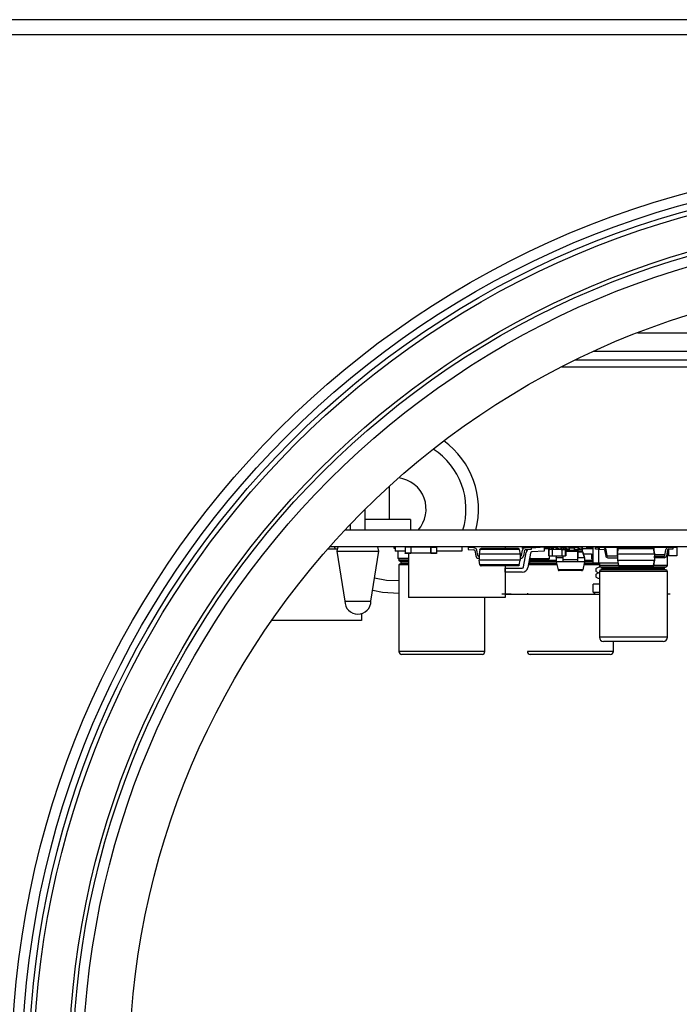
# Model space of a CAD drawing. Units: millimetres. Extents: x -1304 to 2152, y -189 to 2275.
# Drawn here: x 104 to 167, y 423 to 516 of the extents above; entities that cross this region are included whole.
import ezdxf

# ---------------------------------------------------------------- set-up
doc = ezdxf.new("R2010")
doc.units = ezdxf.units.MM

msp = doc.modelspace()

# ---------------------------------------------------------------- linework, layer by layer
at = {"color": 7, "linetype": 'ByBlock', "lineweight": -2}
for p, q in [((289.09, 516.325), (-178.03, 516.325)), ((289.09, 514.885), (-178.03, 514.885)), ((221.628, 484.725), (158.432, 484.725)), ((156.743, 483.925), (191.03, 483.925)), ((139.03, 468.725), (139.03, 471.902)), ((136.73, 467.725), (136.73, 469.721)), ((135.33, 467.725), (135.33, 468.299)), ((141.03, 468.725), (136.73, 468.725)), ((141.03, 468.725), (141.03, 467.725)), ((202.78, 467.725), (134.784, 467.725)), ((202.78, 466.125), (133.324, 466.125)), ((134.13, 466.125), (134.03, 465.725)), ((138.03, 465.725), (137.93, 466.125)), ((139.48, 465.975), (139.48, 466.075)), ((139.588, 466.075), (139.48, 466.075)), ((139.588, 465.975), (139.48, 465.975)), ((139.588, 466.125), (139.588, 465.725)), ((140.54, 466.115), (140.53, 466.105)), ((140.53, 466.105), (140.53, 465.515)), ((140.54, 466.115), (140.55, 466.125)), ((140.55, 466.105), (140.54, 466.115)), ((140.55, 466.105), (140.55, 465.515)), ((141.07, 466.105), (140.55, 466.105)), ((141.08, 466.115), (141.07, 466.125)), ((141.08, 466.115), (141.07, 466.125)), ((141.07, 466.105), (141.08, 466.115)), ((141.07, 466.105), (141.07, 465.515)), ((141.08, 466.115), (141.08, 465.505)), ((141.08, 466.105), (141.08, 466.115)), ((141.08, 466.115), (141.08, 466.115)), ((141.08, 466.105), (141.08, 465.515)), ((142.98, 466.105), (141.08, 466.105)), ((142.98, 466.105), (142.99, 466.115)), ((142.98, 465.515), (142.98, 466.105)), ((143, 466.125), (142.99, 466.115)), ((142.99, 466.115), (143, 466.105)), ((143, 466.105), (143.51, 466.105)), ((143, 465.515), (143, 466.105)), ((143.52, 466.115), (143.51, 466.125)), ((143.53, 466.105), (143.51, 466.125)), ((143.51, 466.105), (143.52, 466.115)), ((143.51, 466.105), (143.51, 465.515)), ((143.53, 466.105), (143.52, 466.115)), ((143.53, 466.105), (143.53, 465.515)), ((143.53, 466.105), (143.53, 466.105)), ((143.53, 466.105), (143.53, 465.515)), ((145.938, 466.125), (145.938, 465.725)), ((147.091, 466.036), (146.53, 466.075)), ((146.53, 466.075), (146.53, 465.875)), ((151.299, 465.975), (147.761, 465.975)), ((150.052, 466.125), (150.052, 465.975)), ((150.052, 466.125), (150.052, 465.975)), ((153.072, 466.075), (151.73, 466.075)), ((151.73, 465.975), (151.73, 466.075)), ((151.797, 465.975), (151.73, 465.975)), ((151.968, 466.036), (152.53, 466.075)), ((152.53, 466.075), (152.53, 465.875)), ((152.53, 466.037), (152.607, 466.042)), ((152.607, 466.042), (153.787, 466.125)), ((153.787, 466.125), (153.787, 465.725)), ((153.787, 466.125), (153.787, 465.725)), ((154.23, 466.075), (153.787, 466.075)), ((153.787, 465.975), (154.23, 465.975)), ((154.23, 466.105), (154.25, 466.125)), ((154.23, 466.105), (154.25, 466.105)), ((154.23, 465.285), (154.23, 466.105)), ((154.25, 466.105), (154.25, 466.125)), ((154.25, 465.285), (154.25, 466.105)), ((154.25, 466.105), (154.265, 466.105)), ((154.265, 466.113), (154.283, 466.116)), ((154.265, 465.889), (154.265, 466.113)), ((154.283, 465.891), (154.265, 466.113)), ((154.265, 466.113), (154.283, 466.111)), ((154.283, 466.111), (154.283, 466.116)), ((154.283, 466.116), (154.629, 466.111)), ((154.283, 466.116), (154.629, 466.116)), ((154.283, 465.891), (154.283, 466.111)), ((154.283, 466.111), (154.629, 466.111)), ((154.283, 465.891), (154.629, 466.111)), ((154.56, 466.125), (154.569, 466.116)), ((154.569, 466.116), (154.56, 466.125)), ((154.629, 466.116), (154.629, 466.111)), ((154.647, 466.113), (154.629, 466.116)), ((154.629, 466.116), (154.647, 466.113)), ((154.629, 466.116), (154.647, 466.113)), ((154.647, 466.113), (154.629, 466.111)), ((154.629, 466.111), (154.629, 465.891)), ((154.629, 466.111), (154.647, 465.889)), ((154.647, 466.113), (154.647, 465.889)), ((154.647, 466.113), (154.647, 466.113)), ((154.647, 466.111), (154.647, 466.113)), ((154.647, 466.113), (154.647, 466.111)), ((154.647, 466.113), (154.647, 466.111)), ((154.647, 466.111), (154.647, 465.889)), ((155.412, 465.891), (154.647, 466.111)), ((155.412, 466.111), (154.647, 466.111)), ((155.164, 466.116), (155.147, 466.111)), ((155.159, 466.113), (155.147, 466.111)), ((155.147, 466.111), (155.147, 466.111)), ((155.164, 466.116), (155.159, 466.113)), ((155.159, 466.113), (155.159, 466.111)), ((155.402, 466.113), (155.159, 466.113)), ((155.414, 466.116), (155.164, 466.116)), ((155.414, 466.116), (155.397, 466.111)), ((155.409, 466.113), (155.397, 466.111)), ((155.397, 466.111), (155.397, 466.111)), ((155.409, 466.113), (155.414, 466.116)), ((155.412, 466.113), (155.409, 466.113)), ((155.409, 466.113), (155.409, 466.111)), ((155.412, 466.113), (155.43, 466.116)), ((155.412, 465.889), (155.412, 466.113)), ((155.43, 465.891), (155.412, 466.113)), ((155.412, 466.113), (155.43, 466.111)), ((155.43, 466.116), (155.414, 466.116)), ((155.43, 466.111), (155.776, 466.116)), ((155.43, 466.111), (155.43, 466.116)), ((155.43, 466.116), (155.776, 466.116)), ((155.43, 466.111), (155.776, 466.111)), ((155.43, 465.891), (155.43, 466.111)), ((155.43, 466.111), (155.776, 465.891)), ((155.49, 466.116), (155.499, 466.125)), ((155.776, 466.116), (155.776, 466.111)), ((155.776, 466.116), (155.795, 466.113)), ((155.795, 466.113), (155.776, 466.116)), ((155.795, 466.113), (155.776, 466.116)), ((155.795, 466.113), (155.776, 466.111)), ((155.776, 466.111), (155.776, 465.891)), ((155.776, 466.111), (155.795, 465.889)), ((155.795, 466.113), (155.795, 465.889)), ((155.795, 466.113), (155.795, 466.113)), ((155.795, 466.113), (155.795, 466.111)), ((155.795, 466.113), (155.795, 465.891)), ((155.795, 465.889), (155.795, 466.113)), ((155.795, 466.113), (155.795, 466.111)), ((155.795, 466.111), (155.795, 465.889)), ((155.795, 465.891), (155.795, 466.111)), ((155.795, 466.105), (155.81, 466.105)), ((155.81, 466.105), (155.81, 466.125)), ((155.83, 466.105), (155.81, 466.125)), ((155.83, 466.105), (155.81, 466.125)), ((155.81, 465.285), (155.81, 466.105)), ((155.83, 466.105), (155.81, 466.105)), ((156.145, 466.116), (155.819, 466.116)), ((156.15, 466.113), (155.823, 466.113)), ((155.83, 465.285), (155.83, 466.105)), ((155.83, 466.105), (155.83, 466.105)), ((155.83, 466.105), (155.83, 465.285)), ((156.15, 466.113), (156.143, 466.111)), ((156.15, 466.113), (156.143, 465.891)), ((156.15, 466.113), (156.145, 466.116)), ((156.162, 466.111), (156.145, 466.116)), ((156.145, 466.116), (156.162, 466.111)), ((156.145, 466.116), (156.162, 466.111)), ((156.162, 466.111), (156.145, 466.116)), ((156.15, 466.113), (156.162, 466.111)), ((156.162, 465.891), (156.15, 466.113)), ((156.15, 465.889), (156.15, 466.113)), ((156.162, 465.891), (156.162, 466.111)), ((156.162, 465.891), (156.162, 466.111)), ((156.162, 466.111), (156.162, 465.891)), ((156.162, 466.111), (156.162, 466.111)), ((156.162, 466.111), (156.162, 465.891)), ((156.162, 466.111), (156.162, 465.891)), ((156.162, 466.025), (156.647, 466.025)), ((156.664, 466.116), (156.647, 466.111)), ((156.659, 466.113), (156.647, 466.111)), ((156.647, 466.111), (156.647, 465.891)), ((156.647, 466.111), (156.659, 465.889)), ((157.395, 466.116), (156.659, 466.113)), ((156.659, 466.113), (156.664, 466.116)), ((156.659, 466.113), (156.659, 465.889)), ((157.4, 466.113), (156.659, 466.113)), ((156.667, 466.111), (156.659, 465.889)), ((157.395, 466.116), (156.664, 466.116)), ((157.4, 466.113), (156.667, 466.111)), ((157.393, 465.891), (156.667, 466.111)), ((157.4, 466.113), (157.393, 466.111)), ((157.4, 466.113), (157.393, 465.891)), ((157.4, 466.113), (157.395, 466.116)), ((157.412, 466.111), (157.395, 466.116)), ((157.395, 466.116), (157.412, 466.111)), ((157.395, 466.116), (157.412, 466.111)), ((157.4, 466.113), (157.412, 466.111)), ((157.412, 465.891), (157.4, 466.113)), ((157.4, 465.889), (157.4, 466.113)), ((157.412, 465.891), (157.412, 466.111)), ((157.412, 466.111), (157.412, 466.111)), ((157.412, 465.891), (157.412, 466.111)), ((157.412, 466.111), (157.412, 465.891)), ((157.412, 466.111), (157.412, 466.111)), ((157.412, 466.111), (157.412, 466.111)), ((157.412, 466.111), (157.412, 465.891)), ((157.412, 466.111), (157.412, 466.111)), ((157.412, 466.111), (157.412, 465.891)), ((157.412, 465.975), (158.448, 465.975)), ((158.448, 466.075), (157.83, 466.075)), ((157.83, 465.975), (157.83, 466.075)), ((158.448, 464.625), (158.448, 466.125)), ((158.68, 465.915), (158.68, 466.115)), ((158.68, 466.115), (158.98, 466.115)), ((158.98, 466.115), (160.739, 466.115)), ((158.98, 464.615), (158.98, 466.115)), ((159.479, 466.043), (159.03, 466.075)), ((159.03, 466.075), (159.03, 465.925)), ((159.03, 466.075), (159.03, 466.075)), ((159.479, 466.043), (159.03, 466.075)), ((159.479, 466.043), (159.479, 466.043)), ((160.729, 466.105), (160.749, 466.125)), ((160.729, 466.105), (160.749, 466.105)), ((160.729, 466.105), (160.729, 465.285)), ((160.749, 466.125), (160.749, 466.105)), ((160.749, 466.105), (160.749, 465.285)), ((161.06, 466.105), (160.749, 466.105)), ((160.777, 465.461), (160.867, 465.972)), ((160.867, 465.972), (164.192, 465.972)), ((160.966, 466.055), (164.094, 466.055)), ((161.06, 466.125), (161.07, 466.115)), ((161.07, 466.115), (161.06, 466.105)), ((161.06, 466.105), (161.06, 466.055)), ((161.079, 466.106), (161.07, 466.115)), ((161.07, 466.115), (161.989, 466.115)), ((161.079, 466.106), (161.079, 466.055)), ((161.979, 466.105), (161.079, 466.105)), ((161.989, 466.115), (161.979, 466.105)), ((161.979, 466.105), (161.979, 466.055)), ((161.989, 466.115), (161.999, 466.125)), ((161.999, 466.105), (161.989, 466.115)), ((162.309, 466.105), (161.999, 466.105)), ((161.999, 466.105), (161.999, 466.055)), ((162.309, 466.125), (162.309, 466.105)), ((162.329, 466.105), (162.309, 466.125)), ((162.309, 466.105), (162.309, 466.055)), ((162.329, 466.105), (162.309, 466.105)), ((162.319, 466.115), (164.26, 466.115)), ((162.329, 466.105), (162.329, 466.055)), ((163.648, 466.115), (163.648, 466.125)), ((163.648, 466.115), (163.648, 466.125)), ((164.094, 466.055), (164.094, 466.055)), ((164.192, 465.972), (164.192, 465.972)), ((164.192, 465.972), (164.282, 465.461)), ((164.282, 465.461), (164.192, 465.972)), ((164.26, 465.59), (164.26, 466.115)), ((164.26, 466.115), (165.58, 466.115)), ((165.58, 466.043), (165.58, 466.115)), ((165.88, 466.115), (165.58, 466.115)), ((165.58, 466.043), (166.03, 466.075)), ((165.64, 466.115), (165.65, 466.125)), ((165.65, 466.115), (165.65, 466.125)), ((165.88, 466.064), (165.88, 466.115)), ((165.88, 466.105), (166.41, 466.105)), ((166.03, 466.075), (166.03, 465.925)), ((166.03, 466.075), (166.03, 465.925)), ((166.03, 466.075), (166.03, 466.075)), ((166.41, 466.125), (166.43, 466.105)), ((166.41, 466.105), (166.41, 466.125)), ((166.41, 466.105), (166.43, 466.105)), ((166.41, 466.105), (166.41, 465.285)), ((166.43, 466.105), (166.43, 465.285)), ((134.08, 465.925), (133.147, 465.925)), ((134.03, 465.725), (134.78, 460.975)), ((134.03, 465.725), (138.03, 465.725)), ((137.28, 460.975), (138.03, 465.725)), ((140.53, 465.725), (139.588, 465.725)), ((139.855, 465.015), (139.855, 465.725)), ((140.858, 465.015), (139.855, 465.015)), ((139.895, 464.975), (139.855, 465.015)), ((140.54, 465.505), (140.53, 465.515)), ((140.55, 465.515), (140.54, 465.505)), ((140.54, 465.505), (140.55, 465.495)), ((141.07, 465.515), (140.55, 465.515)), ((141.07, 465.495), (140.55, 465.495)), ((140.858, 465.495), (140.858, 461.299)), ((141.07, 465.515), (141.08, 465.505)), ((141.08, 465.505), (141.07, 465.495)), ((141.08, 465.505), (141.07, 465.495)), ((141.07, 465.495), (141.07, 465.495)), ((141.08, 465.505), (141.08, 465.515)), ((142.98, 465.515), (141.08, 465.515)), ((141.08, 465.505), (141.08, 465.505)), ((142.99, 465.505), (142.98, 465.515)), ((142.99, 465.505), (143, 465.515)), ((143, 465.495), (142.99, 465.505)), ((143.51, 465.515), (143, 465.515)), ((143.51, 465.495), (143, 465.495)), ((143.52, 465.505), (143.51, 465.515)), ((143.53, 465.515), (143.51, 465.495)), ((143.51, 465.495), (143.52, 465.505)), ((143.51, 465.495), (143.51, 465.495)), ((143.52, 465.505), (143.53, 465.515)), ((145.938, 465.725), (143.53, 465.725)), ((143.53, 465.515), (143.53, 465.515)), ((145.938, 465.725), (145.938, 465.725)), ((146.53, 465.875), (147.091, 465.836)), ((147.162, 465.776), (147.254, 465.275)), ((147.451, 465.309), (147.359, 465.811)), ((147.58, 465.25), (147.521, 465.25)), ((147.521, 465.05), (147.58, 465.05)), ((147.662, 465.892), (147.58, 465.425)), ((147.58, 465.425), (147.58, 464.875)), ((151.48, 465.425), (147.58, 465.425)), ((151.397, 465.892), (147.662, 465.892)), ((151.397, 465.892), (151.48, 465.425)), ((151.48, 465.425), (151.48, 464.875)), ((151.48, 465.25), (151.538, 465.25)), ((151.538, 465.05), (151.48, 465.05)), ((151.609, 465.309), (151.7, 465.811)), ((151.897, 465.776), (151.806, 465.275)), ((151.824, 464.231), (152.071, 465.593)), ((152.53, 465.875), (151.968, 465.836)), ((152.105, 465.845), (152.105, 465.707)), ((152.465, 465.523), (152.218, 464.161)), ((152.465, 465.523), (152.218, 464.161)), ((152.373, 465.015), (152.405, 465.015)), ((152.405, 465.015), (154.28, 465.015)), ((152.405, 465.015), (152.405, 464.975)), ((152.465, 465.523), (152.465, 465.523)), ((153.787, 465.725), (152.607, 465.642)), ((153.787, 465.725), (152.607, 465.642)), ((152.607, 465.642), (152.607, 465.642)), ((153.787, 465.725), (153.787, 465.725)), ((154.23, 465.285), (154.25, 465.265)), ((154.23, 465.285), (154.25, 465.285)), ((154.24, 464.975), (154.28, 465.015)), ((154.25, 465.265), (154.25, 465.285)), ((154.25, 465.285), (154.56, 465.285)), ((154.25, 465.265), (154.56, 465.265)), ((154.283, 465.891), (154.265, 465.889)), ((154.283, 465.886), (154.265, 465.889)), ((154.28, 465.015), (154.28, 465.265)), ((154.283, 465.886), (154.283, 465.891)), ((154.629, 465.891), (154.283, 465.891)), ((154.629, 465.891), (154.283, 465.886)), ((154.629, 465.886), (154.283, 465.886)), ((154.56, 465.285), (154.56, 465.886)), ((154.56, 465.285), (154.57, 465.275)), ((154.57, 465.275), (154.56, 465.265)), ((154.57, 465.275), (154.56, 465.265)), ((154.57, 465.275), (154.58, 465.285)), ((154.57, 465.275), (154.58, 465.285)), ((154.58, 465.285), (154.58, 465.886)), ((154.58, 465.285), (155.48, 465.285)), ((154.647, 465.889), (154.629, 465.891)), ((154.629, 465.891), (154.629, 465.886)), ((154.647, 465.889), (154.629, 465.886)), ((154.647, 465.889), (154.629, 465.886)), ((154.629, 465.886), (154.647, 465.889)), ((154.647, 465.889), (154.647, 465.891)), ((154.647, 465.889), (154.647, 465.891)), ((155.412, 465.891), (154.647, 465.891)), ((154.93, 465.085), (154.996, 465.285)), ((155.58, 465.085), (154.93, 465.085)), ((154.93, 465.085), (154.93, 464.715)), ((155.412, 465.889), (155.43, 465.891)), ((155.43, 465.886), (155.412, 465.889)), ((155.43, 465.891), (155.776, 465.891)), ((155.43, 465.886), (155.776, 465.891)), ((155.43, 465.886), (155.43, 465.891)), ((155.43, 465.886), (155.776, 465.886)), ((155.48, 465.284), (155.48, 465.886)), ((155.48, 465.284), (155.489, 465.275)), ((155.499, 465.285), (155.489, 465.275)), ((155.489, 465.275), (155.499, 465.265)), ((155.499, 465.285), (155.499, 465.886)), ((155.499, 465.285), (155.81, 465.285)), ((155.499, 465.265), (155.81, 465.265)), ((155.58, 464.925), (155.58, 465.265)), ((155.776, 465.891), (155.776, 465.886)), ((155.795, 465.889), (155.776, 465.891)), ((155.776, 465.886), (155.795, 465.889)), ((155.795, 465.889), (155.776, 465.886)), ((155.776, 465.886), (155.795, 465.889)), ((155.795, 465.891), (155.795, 465.891)), ((155.795, 465.889), (155.795, 465.891)), ((155.81, 465.265), (155.81, 465.285)), ((155.83, 465.285), (155.81, 465.285)), ((155.83, 465.285), (155.81, 465.265)), ((155.83, 465.285), (155.81, 465.265)), ((155.83, 465.889), (156.15, 465.889)), ((155.83, 465.886), (156.145, 465.886)), ((155.83, 465.285), (155.83, 465.285)), ((156.145, 465.886), (156.162, 465.891)), ((156.162, 465.891), (156.145, 465.886)), ((156.162, 465.891), (156.145, 465.886)), ((156.145, 465.886), (156.15, 465.889)), ((156.145, 465.886), (156.145, 465.886)), ((156.162, 465.891), (156.15, 465.889)), ((156.659, 465.889), (156.647, 465.891)), ((156.647, 465.891), (156.664, 465.886)), ((156.659, 465.889), (157.393, 465.891)), ((156.659, 465.889), (156.667, 465.891)), ((156.659, 465.889), (157.4, 465.889)), ((156.659, 465.889), (157.395, 465.886)), ((156.664, 465.886), (156.659, 465.889)), ((156.664, 465.886), (157.395, 465.886)), ((156.667, 465.891), (157.393, 465.891)), ((156.98, 465.825), (156.98, 465.886)), ((156.98, 465.886), (156.98, 465.725)), ((156.98, 465.725), (156.98, 465.825)), ((156.98, 464.925), (156.98, 465.725)), ((156.98, 465.725), (156.98, 465.725)), ((157.43, 465.685), (156.98, 465.685)), ((156.98, 465.625), (156.98, 465.125)), ((157.63, 465.085), (156.98, 465.085)), ((156.98, 465.025), (156.98, 465.025)), ((156.98, 464.725), (156.98, 465.025)), ((157.395, 465.886), (157.412, 465.891)), ((157.412, 465.891), (157.395, 465.886)), ((157.412, 465.891), (157.395, 465.886)), ((157.395, 465.886), (157.4, 465.889)), ((157.395, 465.886), (157.395, 465.886)), ((157.395, 465.886), (157.395, 465.886)), ((157.412, 465.891), (157.4, 465.889)), ((157.412, 465.891), (157.412, 465.891)), ((157.43, 465.885), (157.43, 465.885)), ((157.43, 465.685), (157.43, 465.885)), ((157.43, 465.685), (157.43, 465.885)), ((157.43, 465.685), (157.43, 465.685)), ((157.43, 465.685), (157.43, 465.685)), ((157.43, 465.685), (157.43, 465.685)), ((157.63, 465.085), (157.452, 465.616)), ((157.453, 465.616), (157.63, 465.085)), ((157.5, 465.475), (158.28, 465.475)), ((157.63, 465.085), (157.63, 465.085)), ((157.63, 465.085), (157.63, 464.715)), ((157.63, 465.085), (157.63, 464.715)), ((158.28, 465.475), (158.28, 465.015)), ((158.28, 465.015), (158.448, 465.015)), ((158.28, 465.015), (158.32, 464.975)), ((158.98, 465.915), (158.68, 465.915)), ((159.03, 465.925), (159.479, 465.893)), ((159.533, 465.849), (159.639, 465.258)), ((159.787, 465.284), (159.68, 465.875)), ((159.68, 465.875), (159.68, 465.875)), ((159.787, 465.284), (159.68, 465.875)), ((159.787, 465.284), (159.68, 465.875)), ((159.68, 465.875), (159.68, 465.875)), ((159.787, 465.284), (159.68, 465.875)), ((159.787, 465.284), (159.681, 465.875)), ((159.681, 465.875), (159.681, 465.875)), ((159.787, 465.284), (159.681, 465.875)), ((159.787, 465.284), (159.787, 465.284)), ((159.787, 465.284), (159.787, 465.284)), ((159.787, 465.284), (159.787, 465.284)), ((160.777, 465.24), (159.84, 465.24)), ((159.84, 465.09), (160.777, 465.09)), ((160.729, 465.285), (160.749, 465.285)), ((160.729, 465.285), (160.749, 465.265)), ((160.777, 465.285), (160.749, 465.285)), ((160.749, 465.265), (160.749, 465.285)), ((160.777, 465.265), (160.749, 465.265)), ((160.777, 465.461), (164.282, 465.461)), ((160.777, 465.461), (160.777, 464.868)), ((164.282, 465.461), (164.282, 465.461)), ((164.282, 465.461), (164.282, 464.868)), ((164.282, 465.461), (164.282, 465.24)), ((165.287, 465.365), (164.282, 465.365)), ((164.282, 465.09), (164.282, 465.24)), ((164.282, 465.24), (165.219, 465.24)), ((164.282, 465.09), (164.282, 464.868)), ((165.219, 465.09), (164.282, 465.09)), ((165.219, 465.09), (165.219, 465.09)), ((165.272, 465.284), (165.379, 465.875)), ((165.527, 465.849), (165.42, 465.258)), ((165.527, 465.849), (165.42, 465.258)), ((165.42, 465.258), (165.42, 465.258)), ((165.58, 465.365), (165.439, 465.365)), ((165.52, 464.365), (165.52, 465.365)), ((165.527, 465.849), (165.527, 465.849)), ((166.03, 465.925), (165.58, 465.893)), ((166.03, 465.925), (165.58, 465.893)), ((165.58, 465.893), (165.58, 465.893)), ((165.58, 465.365), (165.58, 465.893)), ((165.63, 465.285), (165.63, 465.897)), ((165.65, 465.285), (165.63, 465.285)), ((165.65, 465.265), (165.63, 465.285)), ((165.65, 465.285), (165.65, 465.898)), ((166.41, 465.285), (165.65, 465.285)), ((165.65, 465.285), (165.65, 465.265)), ((166.41, 465.265), (165.65, 465.265)), ((166.03, 465.925), (166.03, 465.925)), ((166.41, 465.285), (166.43, 465.285)), ((166.41, 465.285), (166.41, 465.265)), ((166.41, 465.265), (166.43, 465.285)), ((140.858, 464.975), (139.895, 464.975)), ((139.93, 464.975), (139.93, 464.835)), ((139.93, 464.835), (139.99, 464.775)), ((140.858, 464.835), (139.93, 464.835)), ((139.99, 464.475), (139.93, 464.415)), ((139.93, 464.415), (139.93, 456.175)), ((140.858, 464.415), (139.93, 464.415)), ((140.858, 464.775), (139.99, 464.775)), ((140.858, 464.475), (139.99, 464.475)), ((140.13, 464.715), (140.13, 464.535)), ((151.48, 464.875), (147.58, 464.875)), ((147.662, 464.407), (147.58, 464.875)), ((151.397, 464.407), (147.662, 464.407)), ((151.299, 464.325), (147.761, 464.325)), ((150.052, 464.325), (150.052, 461.299)), ((150.052, 464.325), (150.052, 464.112)), ((150.052, 463.712), (150.052, 464.112)), ((150.052, 464.112), (151.682, 464.112)), ((151.397, 464.407), (151.48, 464.875)), ((152.218, 464.161), (152.218, 464.161)), ((155, 464.415), (152.264, 464.415)), ((154.986, 464.475), (152.275, 464.475)), ((154.93, 464.775), (152.329, 464.775)), ((154.93, 464.835), (152.34, 464.835)), ((152.366, 464.975), (152.405, 464.975)), ((152.38, 464.715), (152.38, 464.535)), ((152.405, 464.975), (154.24, 464.975)), ((157.63, 464.715), (154.93, 464.715)), ((154.93, 464.715), (155.111, 463.942)), ((155.58, 464.925), (156.98, 464.925)), ((155.58, 464.725), (156.98, 464.725)), ((156.98, 464.725), (156.98, 464.725)), ((156.98, 464.725), (156.98, 464.725)), ((157.63, 464.715), (157.448, 463.942)), ((157.63, 464.715), (157.448, 463.942)), ((159.04, 464.415), (157.559, 464.415)), ((159.04, 464.475), (157.573, 464.475)), ((158.448, 464.835), (157.63, 464.835)), ((158.448, 464.775), (157.63, 464.775)), ((157.63, 464.715), (157.63, 464.715)), ((158.32, 464.975), (158.448, 464.975)), ((158.448, 464.625), (158.98, 464.625)), ((158.98, 464.615), (160.822, 464.615)), ((159.04, 464.615), (159.04, 464.365)), ((165.353, 464.198), (159.206, 464.198)), ((165.186, 464.115), (159.373, 464.115)), ((160.777, 464.868), (160.867, 464.357)), ((160.777, 464.868), (164.282, 464.868)), ((160.867, 464.357), (164.192, 464.357)), ((160.966, 464.275), (164.094, 464.275)), ((164.094, 464.275), (164.094, 464.275)), ((164.282, 464.868), (164.192, 464.357)), ((164.192, 464.357), (164.282, 464.868)), ((164.192, 464.357), (164.192, 464.357)), ((164.282, 464.868), (164.282, 464.868)), ((150.052, 463.712), (150.052, 461.299)), ((151.682, 463.712), (150.052, 463.712)), ((151.682, 463.712), (151.682, 463.712)), ((157.448, 463.942), (155.111, 463.942)), ((157.35, 463.865), (155.209, 463.865)), ((157.35, 463.865), (157.351, 463.865)), ((157.448, 463.942), (157.448, 463.942)), ((159.04, 463.781), (159.04, 457.52)), ((165.353, 463.948), (159.206, 463.948)), ((165.186, 464.031), (159.373, 464.031)), ((165.52, 457.52), (165.52, 463.781)), ((159.04, 462.575), (158.448, 462.575)), ((158.448, 461.825), (158.448, 462.575)), ((150.052, 461.299), (140.858, 461.299)), ((148.13, 456.175), (148.13, 461.299)), ((150.626, 461.625), (149.758, 461.625)), ((150.052, 461.299), (150.052, 461.299)), ((152.18, 461.725), (152.18, 461.625)), ((158.448, 461.825), (159.04, 461.825)), ((158.648, 461.625), (159.026, 461.625)), ((134.78, 460.975), (137.28, 460.975)), ((136.38, 459.775), (136.38, 459.125)), ((134.08, 459.115), (127.807, 459.115)), ((134.08, 459.125), (127.814, 459.125)), ((136.38, 459.125), (127.814, 459.125)), ((134.08, 459.115), (134.08, 459.125)), ((159.445, 457.115), (159.445, 457.11)), ((160.862, 457.115), (159.445, 457.115)), ((165.115, 457.115), (159.445, 457.115)), ((160.862, 457.11), (159.445, 457.11)), ((160.38, 456.175), (160.38, 457.11)), ((160.862, 457.115), (160.862, 457.11)), ((146.08, 455.875), (140.23, 455.875)), ((147.864, 455.877), (146.08, 455.877)), ((146.08, 455.875), (146.08, 455.875)), ((154.23, 455.877), (152.445, 455.877)), ((160.08, 455.875), (154.23, 455.875))]:
    msp.add_line(p, q, dxfattribs=at)
at = {"color": 8, "linetype": 'ByBlock', "lineweight": -2}
for p, q in [((162.696, 486.525), (217.364, 486.525)), ((155.464, 483.285), (174.03, 483.285)), ((133.761, 466.125), (133.89, 465.925)), ((154.647, 466.113), (154.647, 466.111)), ((155.147, 466.111), (155.147, 466.111)), ((155.41, 466.115), (155.164, 466.116)), ((155.397, 466.111), (155.167, 466.111)), ((155.397, 466.111), (155.397, 466.111)), ((155.412, 466.113), (155.409, 466.113)), ((156.145, 466.116), (155.821, 466.114)), ((156.15, 466.113), (155.823, 466.112)), ((156.143, 465.891), (155.83, 465.986)), ((157.412, 466.111), (157.395, 466.116)), ((152.405, 465.19), (152.405, 465.015)), ((155.83, 465.891), (156.143, 465.891)), ((155.83, 465.891), (156.143, 465.891)), ((155.83, 465.887), (156.145, 465.886)), ((155.83, 465.825), (156.98, 465.825)), ((155.83, 465.725), (156.98, 465.725)), ((156.145, 465.886), (156.162, 465.891)), ((157.43, 465.885), (156.98, 465.885)), ((157.452, 465.616), (156.98, 465.616)), ((157.395, 465.886), (157.412, 465.891)), ((157.395, 465.886), (157.395, 465.886)), ((140.858, 464.715), (140.13, 464.715)), ((140.858, 464.535), (140.13, 464.535)), ((154.93, 464.715), (152.38, 464.715)), ((154.972, 464.535), (152.38, 464.535)), ((159.04, 464.535), (157.587, 464.535)), ((158.448, 464.715), (157.63, 464.715)), ((160.862, 464.365), (159.04, 464.365)), ((165.52, 464.365), (164.193, 464.365)), ((165.52, 463.781), (159.04, 463.781)), ((165.52, 457.52), (159.04, 457.52)), ((148.13, 456.175), (139.93, 456.175)), ((160.38, 456.175), (152.18, 456.175))]:
    msp.add_line(p, q, dxfattribs=at)
at = {"color": 7, "linetype": 'ByBlock', "lineweight": -2, "flags": 128}
for points in [[(156.98, 465.625), (156.98, 465.644), (156.98, 465.663), (156.98, 465.68), (156.98, 465.696), (156.98, 465.708), (156.98, 465.717), (156.98, 465.723), (156.98, 465.725)], [(156.98, 465.025), (156.98, 465.027), (156.98, 465.032), (156.98, 465.042), (156.98, 465.054), (156.98, 465.069), (156.98, 465.087), (156.98, 465.105), (156.98, 465.125)], [(155.58, 464.725), (155.58, 464.729), (155.58, 464.74), (155.58, 464.759), (155.58, 464.783), (155.58, 464.814), (155.58, 464.848), (155.58, 464.886), (155.58, 464.925)], [(156.98, 464.725), (156.98, 464.729), (156.98, 464.74), (156.98, 464.759), (156.98, 464.783), (156.98, 464.814), (156.98, 464.848), (156.98, 464.886), (156.98, 464.925)], [(137.442, 462.002), (138.371, 461.809), (139.93, 461.735)]]:
    msp.add_lwpolyline(points, dxfattribs=at)
at = {"color": 8, "linetype": 'ByBlock', "lineweight": -2, "flags": 128}
msp.add_lwpolyline([(137.63, 463.195), (138.761, 462.968), (139.93, 462.937)], dxfattribs=at)
at = {"color": 7, "linetype": 'ByBlock', "lineweight": -2}
for radius in [87, 86, 85.35, 84.891, 81.55, 81.172, 80.2, 75.8]:
    msp.add_circle((190.03, 415.825), radius, dxfattribs=at)
at = {"color": 8, "linetype": 'ByBlock', "lineweight": -2}
msp.add_arc((139.53, 469.725), 6.8, 342.89536, 57.1892, dxfattribs=at)
at = {"color": 7, "linetype": 'ByBlock', "lineweight": -2}
for centre, radius, start, end in [((139.53, 469.725), 8, 345.52249, 54.1686), ((139.53, 469.725), 3, 318.18969, 82.51608), ((147.091, 465.764), 0.272, 10, 90), ((151.968, 465.764), 0.272, 90, 170), ((159.479, 465.839), 0.204, 10.00001, 90), ((159.479, 465.839), 0.204, 10.00001, 90), ((159.48, 465.839), 0.204, 10.00001, 90), ((159.48, 465.839), 0.204, 10.00001, 90), ((159.48, 465.839), 0.204, 10.00001, 90), ((159.48, 465.839), 0.204, 10.00001, 83.97453), ((165.58, 465.839), 0.204, 90, 169.99999), ((147.091, 465.764), 0.072, 10, 90), ((147.521, 465.322), 0.272, 190, 270), ((147.521, 465.322), 0.072, 190, 270), ((151.538, 465.322), 0.072, 270, 350), ((151.538, 465.322), 0.272, 270, 350), ((151.968, 465.764), 0.072, 90, 170), ((152.607, 465.498), 0.544, 139.54385, 169.99998), ((152.607, 465.498), 0.144, 90, 169.99998), ((152.607, 465.498), 0.144, 90, 169.99998), ((159.479, 465.839), 0.054, 10.00001, 90), ((159.84, 465.294), 0.204, 190.00001, 270), ((159.84, 465.294), 0.054, 190.00001, 270), ((159.84, 465.294), 0.054, 190.00001, 270), ((159.84, 465.294), 0.054, 190.00001, 270), ((159.84, 465.294), 0.054, 190.00001, 270), ((159.84, 465.294), 0.054, 190.00001, 270), ((159.84, 465.294), 0.054, 190.00001, 270), ((165.219, 465.294), 0.054, 270, 349.99999), ((165.219, 465.294), 0.204, 270, 349.99999), ((165.219, 465.294), 0.204, 270, 349.99999), ((165.58, 465.839), 0.054, 90, 169.99999), ((165.58, 465.839), 0.054, 90, 169.99999), ((140.07, 464.715), 0.06, 0, 90), ((140.07, 464.535), 0.06, 270, 0), ((151.682, 464.256), 0.144, 270, 349.99998), ((151.682, 464.256), 0.544, 270, 349.99998), ((151.682, 464.256), 0.544, 270, 349.99998), ((152.32, 464.535), 0.06, 270, 0), ((152.32, 464.715), 0.06, 0, 80.73664), ((159.206, 464.365), 0.167, 180, 270), ((159.206, 464.031), 0.167, 14.47751, 90), ((159.206, 464.115), 0.167, 270, 345.52249), ((165.353, 464.031), 0.167, 90, 165.52249), ((165.353, 464.115), 0.167, 194.47751, 270), ((165.353, 464.365), 0.167, 270, 0), ((159.206, 463.781), 0.167, 90, 180), ((165.353, 463.781), 0.167, 0, 90), ((136.03, 460.975), 1.25, 180, 0), ((159.445, 457.52), 0.405, 180, 270), ((165.115, 457.52), 0.405, 270, 0), ((140.23, 456.175), 0.3, 180, 270), ((147.83, 456.175), 0.3, 276.61963, 0), ((152.48, 456.175), 0.3, 180, 263.38037), ((160.08, 456.175), 0.3, 270, 0)]:
    msp.add_arc(centre, radius, start, end, dxfattribs=at)
for points, knots in [([(147.662, 465.892), (147.664, 465.9), (147.669, 465.918), (147.683, 465.94), (147.713, 465.967), (147.741, 465.972), (147.761, 465.975)], [0, 0, 0, 0, 0.150535, 0.323572, 0.518069, 1, 1, 1, 1]), ([(151.397, 465.892), (151.395, 465.9), (151.391, 465.918), (151.376, 465.94), (151.347, 465.967), (151.319, 465.972), (151.299, 465.975)], [0, 0, 0, 0, 0.150535, 0.323572, 0.518069, 1, 1, 1, 1]), ([(157.412, 465.94), (157.415, 465.936), (157.422, 465.927), (157.428, 465.907), (157.429, 465.892), (157.43, 465.885)], [0, 0, 0, 0, 0.260922, 0.650614, 1, 1, 1, 1]), ([(157.412, 465.94), (157.415, 465.936), (157.422, 465.927), (157.428, 465.907), (157.429, 465.892), (157.43, 465.885)], [0, 0, 0, 0, 0.262368, 0.651298, 1, 1, 1, 1]), ([(160.867, 465.972), (160.869, 465.98), (160.874, 465.998), (160.889, 466.02), (160.918, 466.047), (160.946, 466.052), (160.966, 466.055)], [0, 0, 0, 0, 0.150535, 0.323572, 0.518069, 1, 1, 1, 1]), ([(164.192, 465.972), (164.19, 465.98), (164.185, 465.998), (164.171, 466.02), (164.141, 466.047), (164.113, 466.052), (164.094, 466.055)], [0, 0, 0, 0, 0.150535, 0.3235718, 0.5180695, 1, 1, 1, 1]), ([(164.192, 465.972), (164.19, 465.98), (164.186, 465.998), (164.171, 466.02), (164.142, 466.047), (164.114, 466.052), (164.094, 466.055)], [0, 0, 0, 0, 0.150535, 0.323572, 0.518069, 1, 1, 1, 1]), ([(157.43, 465.685), (157.43, 465.684), (157.431, 465.681), (157.437, 465.664), (157.444, 465.641), (157.45, 465.625), (157.452, 465.616)], [0, 0, 0, 0, 0.2688, 0.554461, 0.781229, 1, 1, 1, 1]), ([(157.43, 465.685), (157.43, 465.684), (157.431, 465.681), (157.437, 465.664), (157.444, 465.641), (157.45, 465.625), (157.453, 465.616)], [0, 0, 0, 0, 0.2688, 0.554461, 0.781229, 1, 1, 1, 1]), ([(147.662, 464.407), (147.664, 464.399), (147.669, 464.382), (147.683, 464.359), (147.713, 464.332), (147.741, 464.328), (147.761, 464.325)], [0, 0, 0, 0, 0.150535, 0.323572, 0.518069, 1, 1, 1, 1]), ([(151.397, 464.407), (151.395, 464.399), (151.391, 464.382), (151.376, 464.359), (151.347, 464.332), (151.319, 464.328), (151.299, 464.325)], [0, 0, 0, 0, 0.150535, 0.323572, 0.518069, 1, 1, 1, 1]), ([(159.229, 464.21), (159.15, 464.202), (158.912, 464.176), (158.773, 464.12), (158.703, 464.017), (158.689, 463.966), (158.686, 463.924), (158.694, 463.833), (158.768, 463.745), (158.865, 463.683), (159.028, 463.663), (159.04, 463.662)], [0, 0, 0, 0, 0.1404885, 0.4230708, 0.5104304, 0.5396939, 0.5599085, 0.5801097, 0.6960594, 0.9778547, 1, 1, 1, 1]), ([(159.373, 464.113), (159.346, 464.112), (159.265, 464.109), (159.214, 464.108), (159.208, 464.088), (159.208, 464.086)], [0, 0, 0, 0, 0.316656, 0.942636, 1, 1, 1, 1]), ([(160.867, 464.357), (160.869, 464.349), (160.874, 464.332), (160.889, 464.309), (160.918, 464.282), (160.946, 464.278), (160.966, 464.275)], [0, 0, 0, 0, 0.150535, 0.3235718, 0.5180695, 1, 1, 1, 1]), ([(164.192, 464.357), (164.19, 464.349), (164.185, 464.332), (164.171, 464.309), (164.141, 464.282), (164.113, 464.278), (164.094, 464.275)], [0, 0, 0, 0, 0.150535, 0.323572, 0.518069, 1, 1, 1, 1]), ([(164.192, 464.357), (164.19, 464.349), (164.186, 464.332), (164.171, 464.309), (164.142, 464.282), (164.114, 464.278), (164.094, 464.275)], [0, 0, 0, 0, 0.150535, 0.323572, 0.518069, 1, 1, 1, 1]), ([(155.111, 463.942), (155.114, 463.934), (155.119, 463.917), (155.134, 463.897), (155.163, 463.872), (155.19, 463.868), (155.209, 463.865)], [0, 0, 0, 0, 0.152031, 0.326053, 0.520285, 1, 1, 1, 1]), ([(157.448, 463.942), (157.445, 463.934), (157.44, 463.917), (157.425, 463.897), (157.396, 463.872), (157.37, 463.868), (157.35, 463.865)], [0, 0, 0, 0, 0.152031, 0.326053, 0.520285, 1, 1, 1, 1]), ([(157.351, 463.865), (157.363, 463.866), (157.387, 463.869), (157.417, 463.887), (157.438, 463.913), (157.445, 463.933), (157.448, 463.942)], [0, 0, 0, 0, 0.305539, 0.607644, 0.819065, 1, 1, 1, 1]), ([(159.04, 463.647), (159.028, 463.645), (158.865, 463.626), (158.774, 463.579), (158.702, 463.477), (158.689, 463.426), (158.686, 463.384), (158.694, 463.293), (158.768, 463.205), (158.865, 463.143), (159.028, 463.123), (159.04, 463.122)], [0, 0, 0, 0, 0.025122, 0.345057, 0.444004, 0.477172, 0.500107, 0.523055, 0.654974, 0.975764, 1, 1, 1, 1]), ([(150.052, 461.625), (150.244, 461.625), (151.366, 461.625), (153.48, 461.625), (156.135, 461.625), (157.86, 461.625), (158.592, 461.625)], [0, 0, 0, 0, 0.067452, 0.394131, 0.742727, 1, 1, 1, 1]), ([(158.448, 461.825), (158.485, 461.787), (158.552, 461.721), (158.619, 461.654), (158.648, 461.625)], [0, 0, 0, 0, 0.56, 1, 1, 1, 1]), ([(165.771, 461.625), (165.771, 461.625), (165.771, 461.625), (165.771, 461.625), (165.77, 461.625), (165.77, 461.625), (165.767, 461.625), (165.694, 461.625), (165.609, 461.625), (165.528, 461.625), (165.52, 461.625)], [0, 0, 0, 0, 0.000353, 0.001221, 0.00224, 0.00484, 0.008284, 0.041933, 0.90688, 1, 1, 1, 1]), ([(146.08, 455.877), (146.08, 455.876), (146.08, 455.875), (146.08, 455.875), (146.08, 455.875)], [0, 0, 0, 0, 0.559965, 1, 1, 1, 1]), ([(154.23, 455.877), (154.23, 455.876), (154.23, 455.875), (154.23, 455.875), (154.23, 455.875)], [0, 0, 0, 0, 0.559965, 1, 1, 1, 1])]:
    msp.add_open_spline(points, degree=3, knots=knots, dxfattribs=at)

doc.saveas('drawing.dxf')
